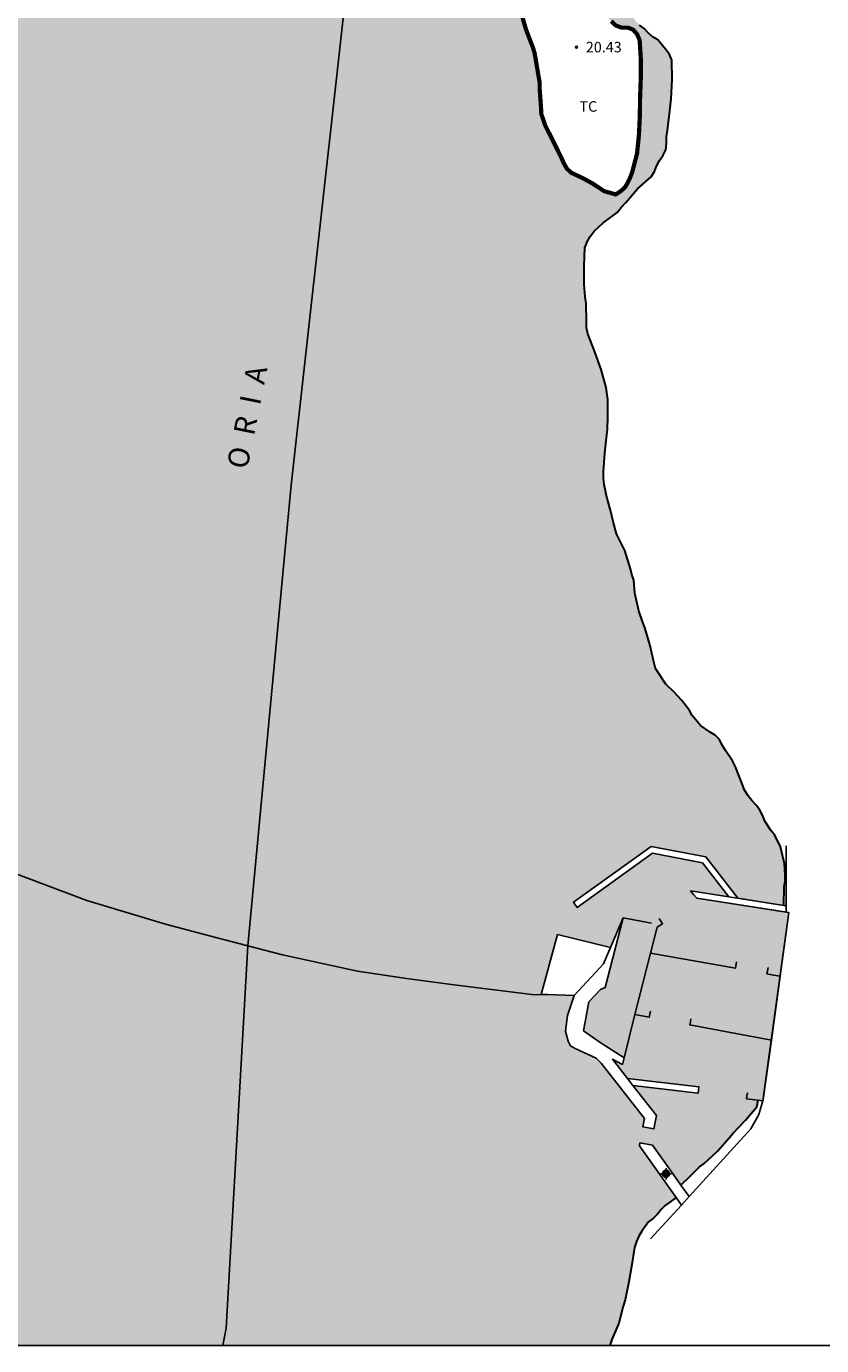
# Model space of a CAD drawing. Units: metres. Extents: x 579244 to 579594, y 4788790 to 4789040.
# Drawn here: x 579436 to 579493, y 4788790 to 4788885 of the extents above; entities that cross this region are included whole.
import ezdxf

# ---------------------------------------------------------------- set-up
doc = ezdxf.new("R2010")
doc.units = ezdxf.units.M
for name, color, linetype in [('010103', 9, 'LIMITE_MUNICIPAL'), ('010106', 9, 'Continuous'), ('020204', 9, 'Continuous'), ('020308', 9, 'Continuous'), ('050107', 1, 'Continuous'), ('050112', 5, 'Continuous'), ('050117', 5, 'Continuous'), ('050304', 5, 'Continuous'), ('100301', 7, 'Continuous'), ('990506', 131, 'Continuous'), ('Centroides', 1, 'Continuous')]:
    doc.layers.add(name, color=color, linetype=linetype)
doc.layers.add('050111', color=5, linetype='Continuous', lineweight=30)
doc.styles.add('ARIAL', font='ARIAL.TTF', dxfattribs={"height": 1})
doc.styles.add('ARIALI', font='ARIALI.TTF', dxfattribs={"height": 1})
doc.linetypes.add('LIMITE_MUNICIPAL', pattern='A,0.75,-0.32,0.75,-0.25,[205,DONOSTI.shx,S=0.375,R=0,X=0,Y=0],-1,0', length=3.07)

# ---------------------------------------------------------------- blocks, each defined once
blk = doc.blocks.new('COTAPU')
blk.add_circle((0, 0), 0.075)
blk = doc.blocks.new('Centroide')
for points in [[(0.402, 0), (-0.402, 0)], [(0, -0.402), (0, 0.402)]]:
    blk.add_lwpolyline(points)
for radius in [0.256, 0.159]:
    blk.add_circle((0, 0), radius)

msp = doc.modelspace()

# ---------------------------------------------------------------- hatches: boundary and pattern name
at = {"layer": '990506'}
h = msp.add_hatch(color=256, dxfattribs=at)
h.paths.add_polyline_path([(579488.048, 4788807.949), (579488.388, 4788807.909), (579488.418, 4788808.013), (579490.253, 4788821.348), (579483.67, 4788822.375), (579483.448, 4788822.637), (579483.226, 4788822.9), (579485.95, 4788822.475), (579484.077, 4788824.914), (579480.517, 4788825.586), (579475.129, 4788821.719), (579474.867, 4788822.085), (579480.411, 4788826.064), (579484.329, 4788825.324), (579486.596, 4788822.375), (579489.887, 4788821.861), (579489.9, 4788823.182), (579489.972, 4788823.63), (579489.984, 4788824.03), (579489.928, 4788824.854), (579489.656, 4788826.046), (579489.244, 4788826.874), (579488.98, 4788827.186), (579488.52, 4788827.89), (579488.384, 4788828.27), (579488.176, 4788828.654), (579487.94, 4788829.002), (579487.608, 4788829.346), (579487.34, 4788829.682), (579487.088, 4788830.082), (579486.912, 4788830.534), (579486.444, 4788831.75), (579486.232, 4788832.182), (579485.724, 4788832.93), (579485.488, 4788833.314), (579485.292, 4788833.714), (579484.992, 4788834.01), (579484.632, 4788834.23), (579483.948, 4788834.714), (579483.348, 4788835.426), (579483.144, 4788835.774), (579482.617, 4788836.498), (579482.061, 4788837.098), (579481.461, 4788837.662), (579480.737, 4788838.77), (579480.605, 4788839.25), (579480.325, 4788840.502), (579479.973, 4788841.698), (579479.813, 4788842.07), (579479.529, 4788842.894), (579479.249, 4788844.158), (579479.173, 4788845.086), (579479.037, 4788845.49), (579478.941, 4788845.902), (579478.529, 4788847.21), (579477.953, 4788848.398), (579477.697, 4788849.274), (579477.509, 4788850.082), (579477.261, 4788851.002), (579477.053, 4788851.914), (579477.009, 4788852.39), (579477.013, 4788852.81), (579477.121, 4788854.142), (579477.245, 4788855.45), (579477.289, 4788855.862), (579477.325, 4788856.694), (579477.317, 4788857.981), (579477.209, 4788858.849), (579476.849, 4788860.129), (579476.393, 4788861.377), (579475.889, 4788862.673), (579475.813, 4788863.101), (579475.813, 4788863.509), (579475.789, 4788864.829), (579475.713, 4788865.309), (579475.633, 4788866.221), (579475.633, 4788867.497), (579475.681, 4788868.817), (579475.845, 4788869.233), (579476.073, 4788869.629), (579476.345, 4788869.997), (579476.961, 4788870.577), (579478.001, 4788871.329), (579478.281, 4788871.697), (579478.617, 4788872.033), (579479.449, 4788873.029), (579480.417, 4788873.881), (579480.657, 4788874.249), (579480.793, 4788874.649), (579481.001, 4788875.045), (579481.265, 4788875.429), (579481.461, 4788875.797), (579481.521, 4788876.261), (579481.521, 4788876.721), (579481.585, 4788877.189), (579481.757, 4788878.581), (579481.841, 4788879.441), (579481.913, 4788880.817), (579481.894, 4788882.209), (579481.726, 4788882.605), (579481.43, 4788882.989), (579480.886, 4788883.657), (579480.518, 4788883.881), (579480.206, 4788884.153), (579479.922, 4788884.457), (579479.578, 4788884.713), (579479.278, 4788885.033), (579479.142, 4788885.413), (579479.022, 4788885.853), (579478.894, 4788886.757), (579478.894, 4788887.981), (579478.898, 4788889.309), (579478.822, 4788890.141), (579478.486, 4788891.444), (579478.242, 4788892.764), (579478.122, 4788894.18), (579478.206, 4788895.04), (579478.258, 4788896.416), (579478.262, 4788897.792), (579478.262, 4788899.128), (579478.266, 4788900.492), (579478.334, 4788901.896), (579478.362, 4788903.248), (579478.474, 4788903.676), (579478.55, 4788904.168), (579478.55, 4788904.7), (579478.55, 4788905.708), (579478.37, 4788906.732), (579478.178, 4788908.088), (579478.198, 4788909.372), (579478.222, 4788910.736), (579478.414, 4788911.932), (579478.49, 4788912.404), (579478.49, 4788912.868), (579478.294, 4788914.14), (579478.01, 4788914.976), (579477.93, 4788915.852), (579478.03, 4788916.328), (579478.154, 4788916.736), (579478.554, 4788917.924), (579478.622, 4788918.384), (579478.786, 4788919.2), (579479.022, 4788920.516), (579479.126, 4788921.788), (579479.21, 4788922.684), (579479.306, 4788923.528), (579479.306, 4788923.976), (579479.307, 4788925.368), (579479.215, 4788926.235), (579479.063, 4788926.663), (579478.835, 4788927.019), (579478.451, 4788927.203), (579478.059, 4788927.043), (579477.827, 4788926.712), (579477.711, 4788926.304), (579477.687, 4788925.876), (579477.555, 4788925.436), (579477.331, 4788925.04), (579477.039, 4788924.744), (579476.591, 4788924.736), (579476.271, 4788925.004), (579476.015, 4788925.324), (579475.843, 4788925.7), (579475.743, 4788926.144), (579475.475, 4788927.388), (579475.471, 4788927.832), (579475.383, 4788928.228), (579475.243, 4788928.624), (579475.023, 4788929.415), (579475.023, 4788929.843), (579475.115, 4788930.251), (579475.343, 4788930.635), (579475.639, 4788930.959), (579476.007, 4788931.127), (579476.435, 4788931.167), (579476.895, 4788931.131), (579477.343, 4788931.015), (579478.227, 4788930.871), (579478.639, 4788930.691), (579479.467, 4788930.515), (579479.879, 4788930.567), (579480.279, 4788930.423), (579480.575, 4788930.147), (579480.967, 4788929.987), (579481.283, 4788930.235), (579481.283, 4788930.647), (579481.231, 4788931.067), (579480.943, 4788932.363), (579480.727, 4788932.711), (579480.258, 4788932.905), (579479.994, 4788933.333), (579479.82, 4788933.743), (579479.598, 4788934.405), (579479.222, 4788934.769), (579478.838, 4788935.091), (579478.618, 4788935.539), (579478.638, 4788935.919), (579478.83, 4788936.575), (579479.16, 4788938.051), (579479.224, 4788938.807), (579479.326, 4788939.459), (579479.478, 4788940.385), (579480.274, 4788942.931), (579480.562, 4788943.585), (579480.674, 4788944.025), (579480.61, 4788944.521), (579480.486, 4788945.153), (579480.432, 4788945.757), (579480.436, 4788946.217), (579480.686, 4788947.075), (579481.008, 4788947.833), (579482.745, 4788949.852), (579481.834, 4788951.889), (579480.06, 4788955.991), (579478.226, 4788959.873), (579475.958, 4788964.39), (579474.047, 4788968.056), (579472.225, 4788971.414), (579468.629, 4788977.738), (579462.881, 4788986.974), (579455.664, 4788997.716), (579451.265, 4789003.996), (579450.013, 4789001.366), (579449.747, 4789000.116), (579449.625, 4788998.276), (579449.379, 4788995.374), (579448.951, 4788993.87), (579448.857, 4788993.108), (579448.679, 4788991.952), (579448.603, 4788990.618), (579448.479, 4788988.58), (579448.475, 4788987.256), (579448.473, 4788986.538), (579448.617, 4788986.196), (579448.647, 4788985.898), (579448.641, 4788985.146), (579448.549, 4788984.446), (579448.429, 4788983.561), (579448.379, 4788982.715), (579448.439, 4788981.903), (579448.619, 4788981.497), (579448.783, 4788981.261), (579448.849, 4788981.103), (579448.703, 4788980.671), (579448.585, 4788980.429), (579448.409, 4788980.121), (579448.257, 4788979.895), (579448.033, 4788979.523), (579447.813, 4788979.095), (579447.549, 4788978.637), (579447.323, 4788978.117), (579447.215, 4788977.641), (579447.295, 4788977.093), (579447.491, 4788976.693), (579447.627, 4788976.407), (579447.602, 4788976.073), (579447.394, 4788975.589), (579447.118, 4788975.007), (579446.656, 4788974.193), (579446.038, 4788973.011), (579445.266, 4788971.387), (579445.416, 4788965.005), (579445.614, 4788957.335), (579445.356, 4788955.073), (579444.72, 4788951.794), (579444.486, 4788950.632), (579444.306, 4788949.844), (579444.36, 4788949.208), (579444.544, 4788948.746), (579444.934, 4788948.224), (579445.21, 4788947.798), (579445.106, 4788947.264), (579445.106, 4788947.256), (579445.014, 4788946.67), (579445.056, 4788946.13), (579445.164, 4788945.466), (579445.274, 4788944.788), (579445.39, 4788943.798), (579445.536, 4788942.77), (579445.584, 4788941.848), (579445.658, 4788941.136), (579445.71, 4788940.368), (579445.754, 4788939.746), (579445.846, 4788939.298), (579446.028, 4788938.918), (579446.264, 4788938.562), (579446.33, 4788938.238), (579446.328, 4788937.9), (579446.246, 4788937.57), (579446.238, 4788937.372), (579446.078, 4788937.13), (579445.858, 4788937.034), (579445.46, 4788937.296), (579445.262, 4788937.364), (579445.046, 4788937.27), (579444.902, 4788936.982), (579444.882, 4788936.618), (579444.876, 4788936.498), (579444.862, 4788936.142), (579444.702, 4788935.678), (579444.608, 4788935.296), (579444.598, 4788934.962), (579444.71, 4788934.538), (579444.872, 4788934.196), (579444.878, 4788933.932), (579444.788, 4788933.582), (579444.65, 4788933.386), (579444.474, 4788933.252), (579444.242, 4788933.076), (579444.074, 4788932.842), (579443.974, 4788932.62), (579443.998, 4788932.352), (579444.17, 4788932.138), (579444.36, 4788931.996), (579444.59, 4788931.916), (579444.848, 4788931.882), (579445.098, 4788931.89), (579445.596, 4788931.958), (579445.884, 4788931.956), (579446.094, 4788931.902), (579446.356, 4788931.664), (579446.548, 4788931.46), (579446.772, 4788931.352), (579447.048, 4788931.096), (579447.33, 4788930.762), (579447.606, 4788930.472), (579447.814, 4788930.168), (579447.931, 4788929.862), (579448.065, 4788929.516), (579448.351, 4788929.434), (579448.703, 4788929.36), (579448.729, 4788929.134), (579448.559, 4788928.998), (579448.237, 4788928.996), (579447.905, 4788929.016), (579447.701, 4788928.97), (579447.597, 4788928.738), (579447.569, 4788928.502), (579447.629, 4788928.216), (579447.725, 4788927.888), (579447.783, 4788927.556), (579447.897, 4788927.284), (579447.795, 4788927.132), (579447.603, 4788927.05), (579447.427, 4788927.216), (579447.307, 4788927.402), (579447.099, 4788927.528), (579446.893, 4788927.638), (579446.787, 4788927.888), (579446.775, 4788928.178), (579446.72, 4788928.538), (579446.406, 4788928.654), (579446.258, 4788928.546), (579446.206, 4788928.192), (579446.036, 4788927.878), (579445.96, 4788927.648), (579446.005, 4788927.516), (579446.159, 4788927.07), (579446.069, 4788926.98), (579445.903, 4788926.986), (579445.765, 4788927.036), (579445.448, 4788927.42), (579445.264, 4788927.478), (579445.026, 4788927.34), (579444.76, 4788927.186), (579444.584, 4788927.01), (579444.516, 4788926.846), (579444.516, 4788926.682), (579444.644, 4788926.232), (579444.734, 4788926.088), (579444.969, 4788926.038), (579445.153, 4788926.01), (579445.407, 4788925.818), (579445.411, 4788925.712), (579445.081, 4788925.224), (579444.717, 4788924.746), (579444.555, 4788924.1), (579444.555, 4788923.684), (579445.303, 4788923.344), (579445.687, 4788923.18), (579445.991, 4788922.92), (579445.995, 4788922.52), (579445.627, 4788922.332), (579445.211, 4788922.304), (579444.779, 4788922.312), (579444.399, 4788922.512), (579443.967, 4788922.46), (579443.555, 4788922.288), (579443.299, 4788921.972), (579443.167, 4788921.104), (579443.167, 4788920.66), (579443.235, 4788920.228), (579443.471, 4788919.86), (579443.759, 4788919.56), (579444.067, 4788919.304), (579444.267, 4788918.928), (579444.323, 4788918.532), (579444.323, 4788917.712), (579444.323, 4788917.292), (579444.203, 4788916.905), (579443.687, 4788916.265), (579443.355, 4788916.017), (579442.995, 4788915.797), (579442.635, 4788915.529), (579441.543, 4788914.769), (579441.215, 4788914.529), (579440.295, 4788913.573), (579439.995, 4788913.285), (579439.655, 4788913.053), (579438.743, 4788911.965), (579438.063, 4788910.749), (579437.371, 4788909.597), (579437.107, 4788909.169), (579436.903, 4788908.741), (579436.627, 4788908.401), (579436.471, 4788908.025), (579435.831, 4788906.813), (579435.351, 4788905.621), (579434.927, 4788904.441), (579434.527, 4788903.097), (579434.367, 4788902.273), (579434.395, 4788900.937), (579434.587, 4788899.601), (579434.691, 4788899.165), (579435.295, 4788897.969), (579435.483, 4788897.541), (579435.579, 4788896.205), (579435.623, 4788895.765), (579435.203, 4788894.497), (579434.803, 4788893.709), (579434.603, 4788893.357), (579434.039, 4788892.161), (579433.823, 4788891.729), (579433.471, 4788890.349), (579433.311, 4788888.934), (579433.223, 4788887.574), (579433.131, 4788886.31), (579433.099, 4788885.842), (579433.143, 4788884.57), (579433.007, 4788883.214), (579432.963, 4788882.802), (579433.019, 4788882.406), (579433.119, 4788881.986), (579433.175, 4788881.566), (579433.143, 4788881.086), (579432.943, 4788880.718), (579432.335, 4788880.122), (579432.003, 4788879.826), (579430.911, 4788879.086), (579430.075, 4788878.194), (579429.847, 4788877.838), (579429.271, 4788876.57), (579429.035, 4788875.646), (579428.883, 4788874.782), (579428.627, 4788873.574), (579428.527, 4788873.158), (579428.691, 4788872.738), (579428.987, 4788872.39), (579429.311, 4788872.118), (579429.719, 4788871.97), (579430.131, 4788872.018), (579430.443, 4788872.306), (579431.187, 4788873.362), (579431.987, 4788874.414), (579432.239, 4788874.77), (579432.403, 4788875.154), (579432.659, 4788875.486), (579432.987, 4788875.75), (579433.371, 4788875.906), (579433.815, 4788875.918), (579434.151, 4788875.666), (579434.195, 4788874.83), (579434.187, 4788874.414), (579433.947, 4788874.038), (579433.171, 4788873.662), (579432.739, 4788873.466), (579432.419, 4788873.214), (579432.143, 4788872.894), (579432.011, 4788872.042), (579432.039, 4788871.594), (579432.079, 4788870.718), (579432.031, 4788870.262), (579431.887, 4788869.854), (579431.675, 4788869.45), (579431.555, 4788868.99), (579431.403, 4788868.614), (579430.799, 4788867.414), (579430.123, 4788866.298), (579429.851, 4788865.906), (579429.271, 4788865.35), (579428.619, 4788864.654), (579428.371, 4788864.298), (579427.851, 4788863.114), (579427.191, 4788861.966), (579426.467, 4788860.894), (579425.839, 4788859.851), (579425.655, 4788859.495), (579425.387, 4788859.163), (579424.735, 4788858.567), (579424.403, 4788858.279), (579423.959, 4788857.591), (579423.263, 4788856.407), (579423.027, 4788856.027), (579422.747, 4788855.143), (579422.631, 4788854.707), (579422.463, 4788854.267), (579422.255, 4788853.863), (579421.947, 4788853.547), (579421.539, 4788853.579), (579421.247, 4788854.803), (579421.199, 4788856.127), (579421.175, 4788856.531), (579420.879, 4788856.831), (579420.467, 4788856.899), (579420.031, 4788856.851), (579419.763, 4788856.531), (579419.107, 4788855.463), (579418.507, 4788854.287), (579417.939, 4788853.151), (579417.403, 4788851.927), (579416.979, 4788851.187), (579416.731, 4788850.795), (579416.495, 4788850.439), (579416.219, 4788850.103), (579415.971, 4788849.759), (579415.667, 4788849.423), (579415.415, 4788849.063), (579415.159, 4788847.795), (579414.803, 4788846.603), (579414.551, 4788845.723), (579414.303, 4788844.411), (579414.063, 4788843.087), (579413.919, 4788841.807), (579413.807, 4788840.423), (579413.731, 4788839.083), (579413.586, 4788837.819), (579413.538, 4788836.491), (579413.514, 4788835.219), (579413.514, 4788834.759), (579413.291, 4788833.592), (579413.11, 4788832.34), (579413.478, 4788831.008), (579413.718, 4788829.736), (579413.798, 4788829.304), (579414.266, 4788828.008), (579414.426, 4788827.616), (579415.098, 4788826.484), (579415.782, 4788825.308), (579416.058, 4788824.92), (579416.254, 4788824.556), (579416.622, 4788823.808), (579417.266, 4788822.572), (579417.954, 4788821.308), (579418.522, 4788819.916), (579419.03, 4788818.656), (579419.446, 4788817.724), (579419.634, 4788817.316), (579420.442, 4788816.296), (579421.294, 4788815.292), (579422.186, 4788814.144), (579422.954, 4788813.02), (579423.586, 4788811.824), (579424.174, 4788810.608), (579424.706, 4788809.324), (579424.874, 4788808.404), (579424.966, 4788807.552), (579425.177, 4788806.24), (579425.369, 4788804.788), (579425.457, 4788803.788), (579425.457, 4788802.728), (579425.457, 4788801.54), (579425.393, 4788800.444), (579425.153, 4788799.288), (579424.897, 4788798.156), (579424.709, 4788797.104), (579424.405, 4788795.716), (579424.105, 4788794.4), (579423.609, 4788793.128), (579423.153, 4788791.825), (579422.597, 4788790.549), (579422.562, 4788790.442), (579477.459, 4788790.44), (579477.612, 4788790.867), (579478.102, 4788792.049), (579478.41, 4788793.263), (579478.556, 4788793.713), (579478.834, 4788794.987), (579479.042, 4788796.223), (579479.238, 4788797.447), (579479.364, 4788797.865), (579479.528, 4788798.255), (579479.74, 4788798.597), (579480.232, 4788799.263), (579480.584, 4788799.527), (579480.88, 4788799.827), (579481.134, 4788800.145), (579481.416, 4788800.433), (579481.752, 4788800.683), (579482.195, 4788801.006), (579479.573, 4788804.695), (579479.613, 4788804.91), (579480.521, 4788804.741), (579482.543, 4788801.897), (579483.246, 4788802.591), (579483.856, 4788803.197), (579484.192, 4788803.447), (579485.146, 4788804.319), (579485.978, 4788805.273), (579486.25, 4788805.581), (579487.156, 4788806.535), (579487.952, 4788807.485)])
h.paths.add_polyline_path([(579473.904, 4788949.421), (579474.232, 4788949.315), (579474.434, 4788949.189), (579474.734, 4788949.165), (579475.068, 4788949.241), (579475.33, 4788949.521), (579475.538, 4788949.603), (579475.892, 4788949.549), (579476.308, 4788949.355), (579476.67, 4788949.057), (579476.768, 4788948.755), (579476.744, 4788948.339), (579476.58, 4788947.817), (579476.288, 4788947.359), (579476.148, 4788947.003), (579476.12, 4788946.379), (579476.17, 4788945.755), (579476.208, 4788945.089), (579476.298, 4788944.541), (579476.302, 4788944.077), (579476.248, 4788943.659), (579475.92, 4788943.233), (579475.5, 4788942.789), (579475.208, 4788942.473), (579475.162, 4788942.041), (579475.23, 4788941.503), (579475.442, 4788940.839), (579475.766, 4788939.927), (579475.81, 4788939.591), (579475.82, 4788939.245), (579475.702, 4788938.951), (579475.358, 4788938.399), (579475.19, 4788937.409), (579475.224, 4788936.669), (579475.224, 4788936.481), (579475.074, 4788936.223), (579474.726, 4788936.087), (579474.166, 4788935.819), (579474.052, 4788935.359), (579474.052, 4788934.805), (579473.864, 4788934.243), (579473.538, 4788933.763), (579473.096, 4788933.597), (579472.586, 4788933.629), (579472.076, 4788934.001), (579471.778, 4788934.493), (579471.766, 4788934.971), (579471.912, 4788935.705), (579471.942, 4788936.263), (579471.942, 4788936.951), (579471.97, 4788937.753), (579472.016, 4788938.451), (579471.996, 4788938.959), (579471.724, 4788939.399), (579471.348, 4788939.893), (579470.808, 4788940.279), (579470.444, 4788940.735), (579470.438, 4788941.309), (579470.476, 4788942.255), (579470.516, 4788943.051), (579470.52, 4788943.839), (579470.64, 4788944.429), (579470.846, 4788944.801), (579470.862, 4788945.265), (579470.396, 4788945.857), (579469.982, 4788946.169), (579469.482, 4788946.387), (579469.002, 4788946.395), (579468.64, 4788946.347), (579468.436, 4788946.347), (579468.182, 4788946.395), (579467.918, 4788946.547), (579467.946, 4788946.955), (579468.122, 4788947.485), (579468.132, 4788948.157), (579468.102, 4788948.743), (579468.184, 4788949.425), (579468.488, 4788949.845), (579468.96, 4788949.759), (579469.358, 4788949.091), (579469.84, 4788948.715), (579470.42, 4788948.603), (579471.37, 4788948.523), (579471.878, 4788948.471), (579472.358, 4788948.273), (579472.936, 4788948.065), (579473.462, 4788947.823), (579473.952, 4788947.903), (579474.078, 4788948.143), (579474.05, 4788948.313), (579473.866, 4788948.495), (579473.732, 4788948.731), (579473.672, 4788948.905), (579473.672, 4788949.133)], flags=16)
h.paths.add_polyline_path([(579476.05, 4788896.496), (579476.318, 4788896.204), (579476.438, 4788895.82), (579476.442, 4788895.392), (579476.17, 4788895.084), (579475.726, 4788895.06), (579475.486, 4788894.728), (579475.366, 4788893.896), (579475.362, 4788893.449), (579475.43, 4788893.045), (579475.606, 4788892.189), (579475.678, 4788891.377), (579475.734, 4788890.981), (579475.746, 4788890.537), (579475.942, 4788889.281), (579476.094, 4788888.445), (579476.25, 4788887.129), (579476.314, 4788886.725), (579476.43, 4788886.317), (579476.634, 4788885.929), (579477.562, 4788884.989), (579477.902, 4788884.677), (579478.314, 4788884.525), (579478.762, 4788884.525), (579479.134, 4788884.377), (579479.418, 4788884.049), (579479.598, 4788883.621), (579479.678, 4788882.293), (579479.678, 4788880.929), (579479.626, 4788879.553), (579479.609, 4788878.209), (579479.545, 4788876.881), (579479.409, 4788875.529), (579479.089, 4788874.313), (579478.949, 4788873.897), (579478.773, 4788873.517), (579478.565, 4788873.145), (579478.245, 4788872.853), (579477.881, 4788872.621), (579477.065, 4788872.853), (579476.217, 4788873.413), (579475.498, 4788873.801), (579474.714, 4788874.169), (579474.402, 4788874.461), (579474.17, 4788874.869), (579474.006, 4788875.249), (579473.45, 4788876.369), (579472.846, 4788877.569), (579472.574, 4788878.369), (579472.554, 4788878.829), (579472.458, 4788880.169), (579472.458, 4788880.617), (579472.386, 4788881.013), (579472.162, 4788882.341), (579472.09, 4788882.737), (579471.97, 4788883.125), (579471.49, 4788884.377), (579471.106, 4788885.685), (579470.962, 4788886.997), (579471.062, 4788887.833), (579471.462, 4788889.065), (579471.818, 4788890.269), (579471.874, 4788891.165), (579471.982, 4788891.593), (579472.422, 4788892.873), (579472.886, 4788894.145), (579473.11, 4788894.521), (579473.362, 4788894.845), (579473.954, 4788895.42), (579474.354, 4788895.468), (579474.762, 4788895.476), (579475.006, 4788895.8), (579475.262, 4788896.112)], flags=16)
h.paths.add_polyline_path([(579473.733, 4788819.787), (579477.515, 4788818.857), (579478.409, 4788820.986), (579477.145, 4788816.007), (579476.789, 4788815.863), (579475.969, 4788814.983), (579475.597, 4788812.915), (579476.781, 4788812.083), (579478.482, 4788810.992), (579478.361, 4788810.515), (579477.646, 4788810.883), (579478.718, 4788809.514), (579483.825, 4788808.906), (579483.798, 4788808.682), (579483.772, 4788808.459), (579479.11, 4788809.014), (579480.789, 4788806.872), (579480.611, 4788805.908), (579479.824, 4788806.054), (579479.937, 4788806.663), (579476.849, 4788810.603), (579476.501, 4788810.959), (579474.981, 4788811.639), (579474.657, 4788811.835), (579474.481, 4788812.175), (579474.305, 4788812.883), (579474.437, 4788813.999), (579474.917, 4788815.423), (579473.041, 4788815.503), (579472.567, 4788815.495)], flags=16)

# ---------------------------------------------------------------- linework, layer by layer
at = {"layer": '010103', "flags": 128}
for points in [[(579465.227, 4788983.205), (579463.3, 4788953.298), (579462.268, 4788919.604), (579454.713, 4788851.856), (579451.625, 4788818.974)], [(579451.625, 4788818.974), (579450.072, 4788791.686), (579449.841, 4788790.441)]]:
    msp.add_lwpolyline(points, dxfattribs=at)
at = {"layer": '010106', "flags": 128}
msp.add_lwpolyline([(579244.126, 4788790.445), (579594.116, 4788790.438), (579594.122, 4789040.431), (579244.132, 4789040.438)], close=True, dxfattribs=at)
at = {"layer": '050107'}
for points in [[(579451.625, 4788818.974, 22.185), (579449.33, 4788819.563, 22.185), (579445.746, 4788820.531, 22.433), (579440.126, 4788822.219, 22.433), (579432.851, 4788824.943, 22.433), (579424.695, 4788828.539, 22.433), (579413.291, 4788833.592, 22.433)], [(579485.95, 4788822.475, 20.717), (579484.077, 4788824.914, 20.717), (579480.517, 4788825.586, 20.717), (579475.129, 4788821.719, 20.717), (579474.867, 4788822.085, 20.715), (579480.411, 4788826.064, 20.714), (579484.329, 4788825.324, 20.715), (579486.595, 4788822.375, 20.715)], [(579490.062, 4788826.108, 22.719), (579490.058, 4788823.743, 22.773), (579490.054, 4788821.835, 22.817)], [(579485.95, 4788822.475, 20.717), (579483.226, 4788822.9, 21.151), (579483.448, 4788822.637, 21.152), (579483.67, 4788822.375, 21.153), (579490.053, 4788821.379, 22.827)], [(579485.95, 4788822.475, 20.717), (579489.887, 4788821.861, 22.732)], [(579489.887, 4788821.861, 22.732), (579490.054, 4788821.835, 22.817)], [(579490.054, 4788821.835, 22.817), (579490.053, 4788821.379, 22.827)], [(579478.409, 4788820.986, 25.773), (579477.145, 4788816.007, 26.213), (579476.789, 4788815.863, 26.785), (579475.969, 4788814.983, 26.785), (579475.597, 4788812.915, 26.849), (579476.781, 4788812.083, 26.817), (579478.482, 4788810.992, 25.995)], [(579477.515, 4788818.857, 20.293), (579478.409, 4788820.986, 20.619)], [(579480.448, 4788820.589, 25.773), (579478.409, 4788820.986, 25.773)], [(579480.987, 4788820.933, 20.911), (579481.229, 4788820.554, 20.913), (579480.841, 4788820.306, 20.913), (579480.374, 4788818.462, 21.146)], [(579490.053, 4788821.379, 22.827), (579490.253, 4788821.348, 21.153), (579489.629, 4788816.812, 21.629)], [(579472.567, 4788815.495, 22.433), (579473.733, 4788819.787, 20.329), (579477.515, 4788818.857, 20.293)], [(579472.567, 4788815.495, 22.433), (579472.093, 4788815.487, 22.433), (579466.162, 4788816.215, 22.433), (579462.954, 4788816.639, 22.433), (579459.454, 4788817.167, 22.185), (579454.11, 4788818.335, 22.185), (579451.625, 4788818.974, 22.185)], [(579474.917, 4788815.423, 22.433), (579477.026, 4788817.693, 20.807), (579477.515, 4788818.857, 20.293)], [(579480.374, 4788818.462, 21.146), (579479.261, 4788814.066, 21.699)], [(579480.374, 4788818.462, 21.629), (579486.426, 4788817.383, 21.629), (579486.505, 4788817.826, 21.627)], [(579489.629, 4788816.812, 21.629), (579489.158, 4788816.896, 21.629), (579488.686, 4788816.98, 21.629), (579488.726, 4788817.201, 21.628), (579488.765, 4788817.423, 21.627)], [(579489, 4788812.242, 23.682), (579489.629, 4788816.812, 21.629)], [(579472.567, 4788815.495, 22.433), (579473.041, 4788815.503, 22.433), (579474.917, 4788815.423, 22.433)], [(579474.917, 4788815.423, 22.657), (579474.437, 4788813.999, 22.657), (579474.305, 4788812.883, 22.657), (579474.481, 4788812.175, 22.657), (579474.657, 4788811.835, 22.657), (579474.981, 4788811.639, 22.657), (579476.501, 4788810.959, 22.657), (579476.849, 4788810.603, 22.657), (579479.937, 4788806.663, 22.657), (579479.824, 4788806.054, 22.657), (579480.611, 4788805.908, 22.656), (579480.789, 4788806.872, 22.656), (579479.111, 4788809.014, 22.655)], [(579479.261, 4788814.066, 21.699), (579480.285, 4788813.874, 22.205), (579480.368, 4788814.316, 22.203)], [(579478.482, 4788810.992, 25.995), (579479.261, 4788814.066, 21.699)], [(579483.26, 4788813.775, 22.203), (579483.218, 4788813.554, 22.204), (579483.177, 4788813.333, 22.205), (579486.088, 4788812.788, 22.205), (579489, 4788812.242, 23.682)], [(579483.126, 4788801.076, 22.831), (579487.542, 4788805.905, 24.215), (579488.11, 4788806.937, 24.099), (579488.418, 4788808.013, 24.047), (579489, 4788812.242, 23.682)], [(579477.647, 4788810.881, 22.373), (579478.361, 4788810.515, 22.145), (579478.482, 4788810.992, 25.995)], [(579477.647, 4788810.881, 22.373), (579478.719, 4788809.514, 22.587)], [(579478.719, 4788809.514, 22.587), (579479.111, 4788809.014, 22.655)], [(579479.111, 4788809.014, 22.655), (579483.772, 4788808.459, 22.589), (579483.798, 4788808.682, 22.588), (579483.825, 4788808.906, 22.587), (579478.719, 4788809.514, 22.587)], [(579488.048, 4788807.949, 22.589), (579487.81, 4788807.978, 22.589), (579487.232, 4788808.047, 22.589), (579487.258, 4788808.27, 22.588), (579487.285, 4788808.494, 22.587)], [(579488.388, 4788807.909, 22.589), (579488.048, 4788807.949, 22.589)], [(579482.194, 4788801.006, 22.657), (579479.573, 4788804.695, 22.657), (579479.613, 4788804.91, 22.657), (579480.521, 4788804.741, 22.658), (579481.824, 4788802.908, 22.656), (579482.542, 4788801.897, 22.656)], [(579482.542, 4788801.897, 22.656), (579483.126, 4788801.076, 22.656)], [(579482.574, 4788800.472, 22.657), (579482.194, 4788801.006, 22.657)], [(579482.574, 4788800.472, 22.657), (579483.126, 4788801.076, 22.831)], [(579480.362, 4788798.053, 24.039), (579482.574, 4788800.472, 22.657)]]:
    msp.add_polyline3d(points, dxfattribs=at)
at = {"layer": '050111'}
for points in [[(579489.887, 4788821.861, 20.517), (579489.9, 4788823.182, 20.517), (579489.972, 4788823.63, 20.517), (579489.984, 4788824.03, 20.517), (579489.928, 4788824.854, 20.517), (579489.656, 4788826.046, 20.517), (579489.244, 4788826.874, 20.517), (579488.98, 4788827.186, 20.517), (579488.52, 4788827.89, 20.517), (579488.384, 4788828.27, 20.517), (579488.176, 4788828.654, 20.517), (579487.94, 4788829.002, 20.517), (579487.608, 4788829.346, 20.517), (579487.34, 4788829.682, 20.517), (579487.088, 4788830.082, 20.517), (579486.912, 4788830.534, 20.517), (579486.444, 4788831.75, 20.517), (579486.232, 4788832.182, 20.517), (579485.724, 4788832.93, 20.517), (579485.488, 4788833.314, 20.517), (579485.292, 4788833.714, 20.517), (579484.992, 4788834.01, 20.517), (579484.632, 4788834.23, 20.517), (579483.948, 4788834.714, 20.517), (579483.348, 4788835.426, 20.517), (579483.144, 4788835.774, 20.517), (579482.617, 4788836.498, 20.517), (579482.061, 4788837.098, 20.517), (579481.461, 4788837.662, 20.517), (579480.737, 4788838.77, 20.517), (579480.605, 4788839.25, 20.517), (579480.325, 4788840.502, 20.517), (579479.973, 4788841.698, 20.517), (579479.813, 4788842.07, 20.517), (579479.529, 4788842.894, 20.517), (579479.249, 4788844.158, 20.517), (579479.173, 4788845.086, 20.517), (579479.037, 4788845.49, 20.517), (579478.941, 4788845.902, 20.517), (579478.529, 4788847.21, 20.517), (579477.953, 4788848.398, 20.517), (579477.697, 4788849.274, 20.517), (579477.509, 4788850.082, 20.517), (579477.261, 4788851.002, 20.517), (579477.053, 4788851.914, 20.517), (579477.009, 4788852.39, 20.517), (579477.013, 4788852.81, 20.517), (579477.121, 4788854.142, 20.517), (579477.245, 4788855.45, 20.517), (579477.289, 4788855.862, 20.477), (579477.325, 4788856.694, 20.429), (579477.317, 4788857.981, 20.429), (579477.209, 4788858.849, 20.429), (579476.849, 4788860.129, 20.429), (579476.393, 4788861.377, 20.429), (579475.889, 4788862.673, 20.429), (579475.813, 4788863.101, 20.429), (579475.813, 4788863.509, 20.429), (579475.789, 4788864.829, 20.429), (579475.713, 4788865.309, 20.429), (579475.633, 4788866.221, 20.429), (579475.633, 4788867.497, 20.429), (579475.681, 4788868.817, 20.429), (579475.845, 4788869.233, 20.429), (579476.073, 4788869.629, 20.429), (579476.345, 4788869.997, 20.429), (579476.961, 4788870.577, 20.429), (579478.001, 4788871.329, 20.429), (579478.281, 4788871.697, 20.429), (579478.617, 4788872.033, 20.429), (579479.449, 4788873.029, 20.429), (579480.417, 4788873.881, 20.429), (579480.657, 4788874.249, 20.429), (579480.793, 4788874.649, 20.429), (579481.001, 4788875.045, 20.429), (579481.265, 4788875.429, 20.429), (579481.461, 4788875.797, 20.429), (579481.521, 4788876.261, 20.429), (579481.521, 4788876.721, 20.429), (579481.585, 4788877.189, 20.429), (579481.757, 4788878.581, 20.429), (579481.841, 4788879.441, 20.429), (579481.913, 4788880.817, 20.429), (579481.894, 4788882.209, 20.429), (579481.726, 4788882.605, 20.429), (579481.43, 4788882.989, 20.429), (579480.886, 4788883.657, 20.429), (579480.518, 4788883.881, 20.425), (579480.206, 4788884.153, 20.365), (579479.922, 4788884.457, 20.281), (579479.578, 4788884.713, 20.197)], [(579482.542, 4788801.897, 22.413), (579483.246, 4788802.591, 22.413), (579483.856, 4788803.197, 22.413), (579484.192, 4788803.447, 22.413), (579485.146, 4788804.319, 22.413), (579485.978, 4788805.273, 22.413), (579486.25, 4788805.581, 22.413), (579487.156, 4788806.535, 22.413), (579487.952, 4788807.485, 22.413), (579488.048, 4788807.949, 22.413)], [(579482.194, 4788801.006, 22.413), (579481.752, 4788800.683, 22.413), (579481.416, 4788800.433, 22.413), (579481.134, 4788800.145, 22.413), (579480.88, 4788799.827, 22.413), (579480.584, 4788799.527, 22.413), (579480.232, 4788799.263, 22.413), (579479.74, 4788798.597, 22.413), (579479.528, 4788798.255, 22.413), (579479.364, 4788797.865, 22.413), (579479.238, 4788797.447, 22.413), (579479.042, 4788796.223, 22.413), (579478.834, 4788794.987, 22.413), (579478.556, 4788793.713, 22.413), (579478.41, 4788793.263, 22.413), (579478.102, 4788792.049, 22.413), (579477.612, 4788790.867, 22.413), (579477.459, 4788790.44, 22.413)]]:
    msp.add_polyline3d(points, dxfattribs=at)
at = {"layer": '050112', "flags": 128}
for points in [[(579488.048, 4788807.949), (579488.388, 4788807.909), (579490.253, 4788821.348), (579483.67, 4788822.375), (579483.448, 4788822.637), (579483.226, 4788822.9), (579485.95, 4788822.475), (579484.077, 4788824.914), (579480.517, 4788825.586), (579475.129, 4788821.719), (579474.867, 4788822.085), (579480.411, 4788826.064), (579484.329, 4788825.324), (579486.595, 4788822.375), (579489.887, 4788821.861)], [(579482.542, 4788801.897), (579481.824, 4788802.908), (579480.521, 4788804.741), (579479.613, 4788804.91), (579479.573, 4788804.695), (579482.194, 4788801.006)]]:
    msp.add_lwpolyline(points, dxfattribs=at)
msp.add_lwpolyline([(579478.409, 4788820.986), (579477.515, 4788818.857), (579473.733, 4788819.787), (579472.567, 4788815.495), (579473.041, 4788815.503), (579474.917, 4788815.423), (579474.437, 4788813.999), (579474.305, 4788812.883), (579474.481, 4788812.175), (579474.657, 4788811.835), (579474.981, 4788811.639), (579476.501, 4788810.959), (579476.849, 4788810.603), (579479.937, 4788806.663), (579479.824, 4788806.054), (579480.611, 4788805.908), (579480.789, 4788806.872), (579479.111, 4788809.014), (579483.772, 4788808.459), (579483.798, 4788808.682), (579483.825, 4788808.906), (579478.719, 4788809.514), (579477.647, 4788810.881), (579478.361, 4788810.515), (579478.482, 4788810.992), (579476.781, 4788812.083), (579475.597, 4788812.915), (579475.969, 4788814.983), (579476.789, 4788815.863), (579477.145, 4788816.007)], close=True, dxfattribs=at)
at = {"layer": '050117', "const_width": 0.3, "flags": 128}
msp.add_lwpolyline([(579477.562, 4788884.989), (579477.902, 4788884.677), (579478.314, 4788884.525), (579478.762, 4788884.525), (579479.134, 4788884.377), (579479.418, 4788884.049), (579479.598, 4788883.621), (579479.678, 4788882.293), (579479.678, 4788880.929), (579479.626, 4788879.553), (579479.609, 4788878.209), (579479.545, 4788876.881), (579479.409, 4788875.529), (579479.089, 4788874.313), (579478.949, 4788873.897), (579478.773, 4788873.517), (579478.565, 4788873.145), (579478.245, 4788872.853), (579477.881, 4788872.621), (579477.065, 4788872.853), (579476.217, 4788873.413), (579475.498, 4788873.801), (579474.714, 4788874.169), (579474.402, 4788874.461), (579474.17, 4788874.869), (579474.006, 4788875.249), (579473.45, 4788876.369), (579472.846, 4788877.569), (579472.574, 4788878.369), (579472.554, 4788878.829), (579472.458, 4788880.169), (579472.458, 4788880.617), (579472.386, 4788881.013), (579472.162, 4788882.341), (579472.09, 4788882.737), (579471.97, 4788883.125), (579471.49, 4788884.377), (579471.106, 4788885.685)], dxfattribs=at)

# ---------------------------------------------------------------- block references
at = {"layer": '020204', "rotation": 359.9987685839998}
msp.add_blockref('COTAPU', (579475.082, 4788883.137, 20.426), dxfattribs=at)
at = {"layer": 'Centroides', "rotation": 359.9987685839998}
msp.add_blockref('Centroide', (579481.477, 4788802.706), dxfattribs=at)

# ---------------------------------------------------------------- texts
at = {"layer": '020308', "style": 'ARIAL'}
msp.add_text('20.43', height=0.75, rotation=359.99877, dxfattribs=at).set_placement((579475.755, 4788882.762, 20.425))
at = {"layer": '050304', "style": 'ARIALI'}
msp.add_text('O  R  I  A', height=1.5, rotation=78.74177, dxfattribs=at).set_placement((579451.584, 4788852.949))
at = {"layer": '100301', "style": 'ARIAL'}
msp.add_text('TC', height=0.75, rotation=359.99877, dxfattribs=at).set_placement((579475.301, 4788878.527))

doc.saveas('drawing.dxf')
